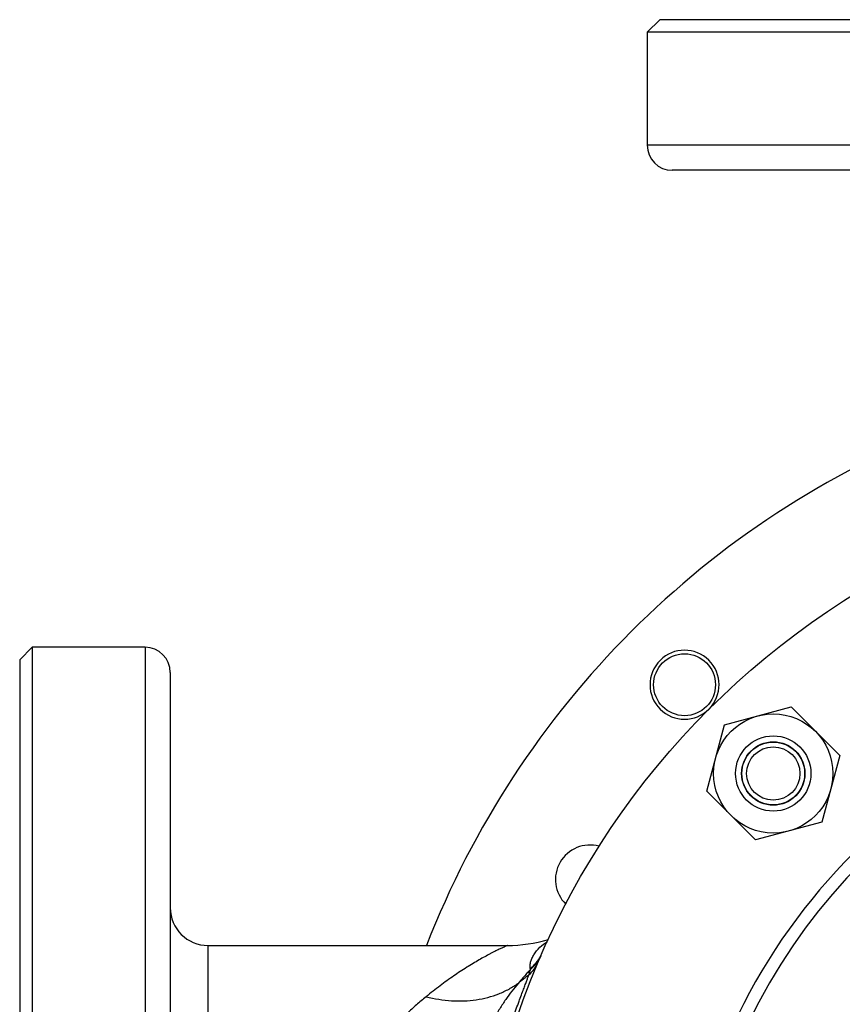
# Model space of a CAD drawing. Units: millimetres. Extents: x -1489 to 976, y -475 to 845.
# Drawn here: x -621 to -489, y 223 to 380 of the extents above; entities that cross this region are included whole.
import ezdxf

# ---------------------------------------------------------------- set-up
doc = ezdxf.new("R2010")
doc.units = ezdxf.units.MM
doc.header["$LTSCALE"] = 19.36
doc.layers.get('0').update_dxf_attribs({"linetype": 'CONTINUOUS'})
for name, color, linetype in [('02___PRT_ALL_AXES', 7, 'CONTINUOUS'), ('3_ALL_AXES', 7, 'CONTINUOUS'), ('FILETTATURE', 7, 'CONTINUOUS')]:
    doc.layers.add(name, color=color, linetype=linetype)

msp = doc.modelspace()

# ---------------------------------------------------------------- linework, layer by layer
at = {"color": 7, "linetype": 'CONTINUOUS'}
for p, q in [((-518.53, 379.68), (-520.53, 377.68)), ((-322.53, 379.68), (-518.53, 379.68)), ((-520.53, 377.68), (-520.53, 359.68)), ((-440.43, 377.68), (-520.53, 377.68)), ((-435.73, 355.68), (-516.53, 355.68)), ((-620.53, 277.68), (-618.53, 279.68)), ((-618.53, 279.68), (-618.53, 199.58)), ((-620.53, 277.68), (-620.53, 81.68)), ((-596.53, 275.68), (-596.53, 194.88)), ((-508.19, 267.34), (-497.6, 270.18)), ((-497.6, 270.18), (-489.84, 262.42)), ((-511.03, 256.74), (-508.19, 267.34)), ((-489.84, 262.42), (-492.68, 251.83)), ((-503.28, 248.99), (-511.03, 256.74)), ((-492.68, 251.83), (-503.28, 248.99)), ((-590.53, 232.18), (-542.8, 232.18))]:
    msp.add_line(p, q, dxfattribs=at)
at = {"color": 9, "linetype": 'CONTINUOUS'}
for p, q in [((-440.43, 359.68), (-520.53, 359.68)), ((-600.53, 279.68), (-600.53, 199.58)), ((-590.53, 232.18), (-590.53, 193.32))]:
    msp.add_line(p, q, dxfattribs=at)
at = {"color": 7, "linetype": 'CONTINUOUS'}
for centre, radius in [((-420.53, 179.68), 127.5), ((-514.58, 273.72), 4.93), ((-500.44, 259.58), 9.5), ((-500.44, 259.58), 6), ((-500.44, 259.58), 5.05), ((-500.44, 259.58), 5), ((-500.44, 259.58), 4.25)]:
    msp.add_circle(centre, radius, dxfattribs=at)
for centre, radius, start, end in [((-516.53, 359.68), 4, 180, 270), ((-600.53, 275.68), 4, 0, 90), ((-590.53, 238.18), 6, 180, 270), ((-542.8, 254.68), 22.5, 270, 286.838)]:
    msp.add_arc(centre, radius, start, end, dxfattribs=at)
at = {"color": 9, "linetype": 'CONTINUOUS'}
for centre, radius, start, end in [((-543.13, 231.86), 5.74, 310.6613, 336.9224), ((-542.57, 233.16), 5.75, 306.3561, 332.297), ((-542.75, 232.88), 5.79, 308.7699, 326.2297), ((-542.72, 232.86), 5.76, 326.2436, 336.4768), ((-542.55, 233.14), 5.71, 332.3306, 333.1927)]:
    msp.add_arc(centre, radius, start, end, dxfattribs=at)
for points, knots in [([(-539.17, 228.53), (-539.18, 228.6), (-539.2, 228.74), (-539.2, 228.97), (-539.17, 229.23), (-539.09, 229.61), (-538.91, 230.12), (-538.47, 230.96), (-537.67, 231.93), (-536.86, 232.55), (-536.43, 232.83)], [0, 0, 0, 0, 0.037322, 0.08057, 0.129072, 0.182172, 0.299808, 0.429575, 0.71165, 1, 1, 1, 1]), ([(-542.8, 232.18), (-542.8, 232.18), (-542.8, 232.18), (-542.81, 232.18), (-542.81, 232.17), (-542.82, 232.17), (-542.84, 232.16), (-542.86, 232.15), (-542.89, 232.14), (-542.94, 232.12), (-543, 232.09), (-543.07, 232.06), (-543.16, 232.02), (-543.25, 231.98), (-543.39, 231.91), (-543.59, 231.82), (-543.85, 231.7), (-544.14, 231.56), (-544.47, 231.4), (-544.82, 231.23), (-545.19, 231.04), (-545.73, 230.76), (-546.45, 230.37), (-547.35, 229.87), (-548.31, 229.3), (-549.3, 228.69), (-550.33, 228.03), (-551.38, 227.32), (-552.45, 226.55), (-553.93, 225.46), (-555.04, 224.6), (-555.78, 224.01)], [0, 0, 0, 0, 0.000101, 0.000402, 0.000903, 0.001605, 0.002506, 0.003605, 0.006394, 0.009962, 0.014295, 0.019378, 0.025195, 0.031726, 0.038951, 0.055399, 0.074363, 0.095663, 0.119121, 0.144565, 0.171836, 0.200784, 0.263181, 0.330823, 0.402967, 0.479029, 0.558561, 0.641226, 0.726791, 0.815156, 1, 1, 1, 1]), ([(-541.88, 220.72), (-541.72, 221.18), (-541.41, 222.03), (-540.97, 223.23), (-540.59, 224.27), (-540.3, 225.04), (-540.09, 225.58), (-539.96, 225.94), (-539.84, 226.27), (-539.73, 226.56), (-539.63, 226.83), (-539.54, 227.08), (-539.46, 227.3), (-539.41, 227.44), (-539.39, 227.5)], [0, 0, 0, 0, 0.19982, 0.375979, 0.529414, 0.660945, 0.71864, 0.77135, 0.819373, 0.86297, 0.902656, 0.938378, 0.970693, 1, 1, 1, 1]), ([(-539.12, 228.37), (-539.2, 228.28), (-539.37, 228.1), (-539.7, 227.74), (-540.11, 227.28), (-540.59, 226.74), (-540.9, 226.37), (-541.06, 226.18)], [0, 0, 0, 0, 0.125675, 0.252227, 0.502949, 0.751339, 1, 1, 1, 1]), ([(-539.39, 227.5), (-539.54, 227.38), (-539.83, 227.15), (-540.39, 226.7), (-540.79, 226.39), (-541.06, 226.18)], [0, 0, 0, 0, 0.278188, 0.520995, 1, 1, 1, 1]), ([(-539.39, 227.5), (-539.37, 227.58), (-539.31, 227.73), (-539.24, 227.95), (-539.18, 228.16), (-539.14, 228.3), (-539.12, 228.37)], [0, 0, 0, 0, 0.267596, 0.524979, 0.769005, 1, 1, 1, 1]), ([(-539.12, 228.37), (-539.12, 228.38), (-539.14, 228.43), (-539.16, 228.49), (-539.17, 228.53)], [0, 0, 0, 0, 0.2315, 1, 1, 1, 1]), ([(-555.78, 224.01), (-554.44, 223.67), (-552.41, 223.35), (-549.72, 223.32), (-547.79, 223.5), (-545.94, 223.87), (-544.18, 224.44), (-542.54, 225.2), (-541.54, 225.84), (-541.06, 226.18)], [0, 0, 0, 0, 0.269283, 0.398957, 0.525154, 0.648003, 0.767783, 0.884925, 1, 1, 1, 1]), ([(-541.06, 226.18), (-541.77, 225.34), (-542.62, 224.24), (-543.56, 222.84), (-544.2, 221.84), (-544.98, 220.52), (-545.87, 218.83), (-546.72, 217.02), (-547.39, 215.42), (-547.89, 214.06), (-548.14, 213.36), (-548.26, 213)], [0, 0, 0, 0, 0.218816, 0.275932, 0.334241, 0.454578, 0.58048, 0.712688, 0.85207, 0.924906, 1, 1, 1, 1]), ([(-555.78, 224.01), (-556.3, 223.59), (-557.32, 222.73), (-558.81, 221.34), (-560.23, 219.84), (-561.59, 218.23), (-562.87, 216.52), (-564.06, 214.68), (-565.13, 212.73), (-565.73, 211.35), (-565.99, 210.64)], [0, 0, 0, 0, 0.117353, 0.236727, 0.358125, 0.481681, 0.607539, 0.735801, 0.866568, 1, 1, 1, 1])]:
    msp.add_open_spline(points, degree=3, knots=knots, dxfattribs=at)
at = {"layer": '02___PRT_ALL_AXES', "color": 7, "linetype": 'CONTINUOUS'}
for centre, radius, start, end in [((1615.93, -1856.79), 2954, 133.6807, 136.3193), ((-420.53, 179.68), 95, 96.1877, 173.8123)]:
    msp.add_arc(centre, radius, start, end, dxfattribs=at)
at = {"layer": '02___PRT_ALL_AXES', "color": 9, "linetype": 'CONTINUOUS'}
for centre, radius, start, end in [((1615.93, -1856.79), 2952, 133.6807, 136.3193), ((1615.93, -1856.79), 2957, 133.97602, 136.02398), ((-420.53, 179.68), 93, 100.3741, 169.6259)]:
    msp.add_arc(centre, radius, start, end, dxfattribs=at)
at = {"layer": '3_ALL_AXES', "color": 7, "linetype": 'CONTINUOUS'}
msp.add_line((-600.53, 279.68), (-618.53, 279.68), dxfattribs=at)
for start, end in [(111.2275, 158.7725), (222.1046, 47.8954)]:
    msp.add_arc((-420.53, 179.68), 145, start, end, dxfattribs=at)
at = {"layer": 'FILETTATURE', "color": 7, "linetype": 'CONTINUOUS'}
for centre, start, end in [((-514.58, 273.72), 315.2307, 315), ((-529.65, 242.68), 74.6179, 225.3821)]:
    msp.add_arc(centre, 5.5, start, end, dxfattribs=at)

doc.saveas('drawing.dxf')
